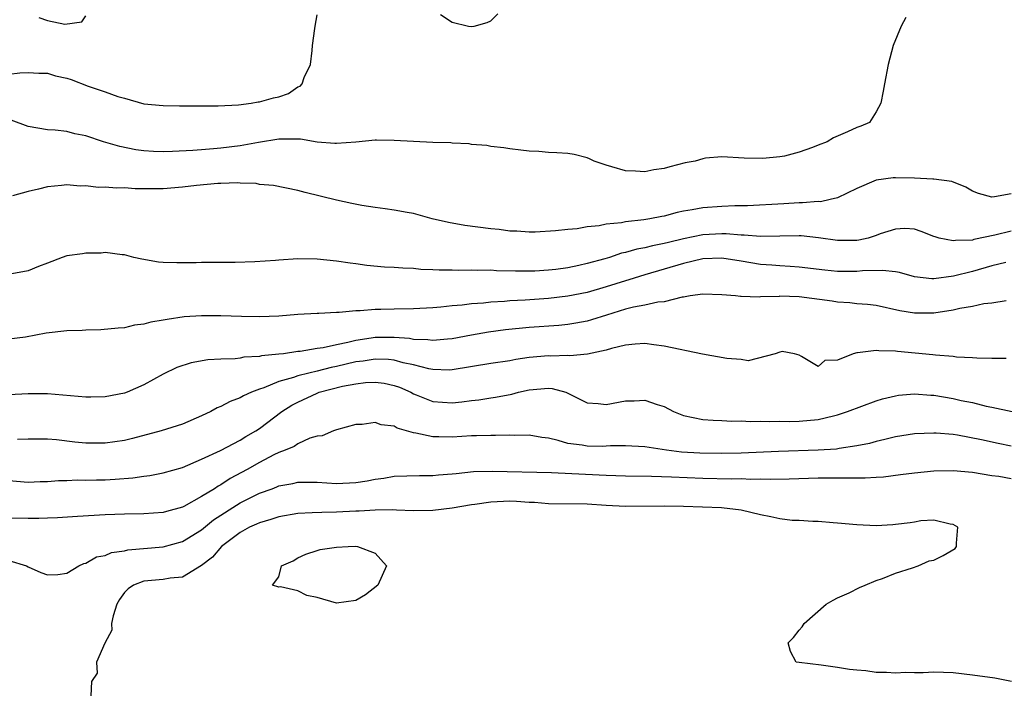
# Model space of a CAD drawing. Units: inches. Extents: x 2577000 to 2580000, y 1500000 to 1503000.
# Drawn here: x 2577296 to 2577398, y 1501260 to 1501330 of the extents above; entities that cross this region are included whole.
import ezdxf

# ---------------------------------------------------------------- set-up
doc = ezdxf.new("R2010")
doc.units = ezdxf.units.IN
doc.header["$MEASUREMENT"] = 0
doc.layers.add('LD25771500_2ft', color=111, linetype='Continuous')

msp = doc.modelspace()

# ---------------------------------------------------------------- linework, layer by layer
at = {"layer": 'LD25771500_2ft'}
for points, elevation in [([(2577295, 1501324.02), (2577296.14, 1501324.14), (2577297, 1501324.18), (2577298.11, 1501324.11), (2577299, 1501324.13), (2577299.85, 1501323.85), (2577301, 1501323.61), (2577301.46, 1501323.46), (2577303.24, 1501322.76), (2577305, 1501322.17), (2577306.32, 1501321.68), (2577307, 1501321.52), (2577309, 1501320.94), (2577311, 1501320.75), (2577312.72, 1501320.72), (2577314.71, 1501320.71), (2577316.73, 1501320.73), (2577318.83, 1501320.83), (2577320.13, 1501321), (2577320.86, 1501321.14), (2577321, 1501321.13), (2577322.45, 1501321.55), (2577323, 1501321.67), (2577324.01, 1501321.99), (2577325, 1501322.68), (2577325.24, 1501322.76), (2577325.43, 1501323), (2577325.65, 1501323.65), (2577326.3, 1501325), (2577326.47, 1501326.47), (2577326.52, 1501327), (2577326.75, 1501328.75), (2577326.77, 1501329), (2577327, 1501330.16)], 8352), ([(2577388.1, 1501329.9), (2577387.59, 1501329), (2577386.77, 1501327), (2577386.25, 1501325), (2577385.86, 1501323), (2577385.74, 1501322.26), (2577385.49, 1501321), (2577385, 1501320.09), (2577384.32, 1501319), (2577383.4, 1501318.6), (2577383, 1501318.47), (2577382.04, 1501318.04), (2577380.58, 1501317.42), (2577379.91, 1501317), (2577379, 1501316.66), (2577378.4, 1501316.4), (2577377, 1501315.92), (2577375.51, 1501315.51), (2577375, 1501315.43), (2577373.25, 1501315.25), (2577371.29, 1501315.29), (2577369, 1501315.45), (2577367.28, 1501315.28), (2577367, 1501315.24), (2577366.23, 1501315), (2577365.2, 1501314.8), (2577363.59, 1501314.41), (2577363, 1501314.22), (2577361.92, 1501314.08), (2577361, 1501313.88), (2577360.04, 1501313.96), (2577359, 1501313.99), (2577357.59, 1501314.41), (2577357, 1501314.56), (2577355.75, 1501315), (2577355.25, 1501315.24), (2577355, 1501315.34), (2577353.66, 1501315.66), (2577353, 1501315.79), (2577351.86, 1501315.86), (2577351, 1501315.88), (2577349.98, 1501315.98), (2577349, 1501316.02), (2577348.14, 1501316.14), (2577347, 1501316.27), (2577346.36, 1501316.36), (2577345, 1501316.51), (2577344.6, 1501316.6), (2577343, 1501316.71), (2577342.77, 1501316.77), (2577341, 1501316.84), (2577340.87, 1501316.87), (2577339, 1501316.92), (2577336.98, 1501317.02), (2577335, 1501317.14), (2577333.16, 1501317.16), (2577333, 1501317.16), (2577331, 1501316.96), (2577329, 1501316.8), (2577328.82, 1501316.82), (2577327, 1501316.97), (2577325.27, 1501317.27), (2577325, 1501317.28), (2577324.75, 1501317.25), (2577323, 1501317.25), (2577320.91, 1501316.91), (2577319, 1501316.57), (2577317, 1501316.33), (2577316.25, 1501316.25), (2577315, 1501316.17), (2577314.09, 1501316.09), (2577311.98, 1501315.98), (2577311, 1501315.95), (2577310, 1501316), (2577309, 1501316.06), (2577308.17, 1501316.17), (2577306.5, 1501316.5), (2577304.83, 1501317), (2577303, 1501317.61), (2577301.83, 1501317.83), (2577301, 1501318.07), (2577299.81, 1501318.19), (2577299, 1501318.24), (2577297, 1501318.59), (2577295.25, 1501319.25)], 8354), ([(2577298.12, 1501329.88), (2577299, 1501329.59), (2577300.81, 1501329.19), (2577302.57, 1501329.43), (2577303, 1501330.08)], 8350), ([(2577339.79, 1501330.21), (2577341, 1501329.42), (2577342.7, 1501329), (2577343, 1501328.96), (2577343.28, 1501329), (2577344.62, 1501329.38), (2577345, 1501329.53), (2577345.74, 1501330.26)], 8352), ([(2577399, 1501311.61), (2577397.27, 1501311.27), (2577397, 1501311.25), (2577395.62, 1501311.62), (2577395, 1501311.86), (2577394.3, 1501312.3), (2577392.86, 1501312.86), (2577391, 1501313.11), (2577390.89, 1501313.11), (2577389, 1501313.22), (2577387, 1501313.25), (2577386.76, 1501313.24), (2577384.99, 1501313.01), (2577383, 1501312.16), (2577381, 1501311.19), (2577380.24, 1501311), (2577379.22, 1501310.78), (2577379, 1501310.8), (2577377.35, 1501310.65), (2577377, 1501310.66), (2577375.44, 1501310.56), (2577371.64, 1501310.36), (2577370.34, 1501310.34), (2577369, 1501310.29), (2577367, 1501310.15), (2577365.92, 1501309.92), (2577365, 1501309.78), (2577364.35, 1501309.65), (2577363, 1501309.27), (2577362.76, 1501309.24), (2577361.52, 1501309), (2577360.9, 1501308.9), (2577359, 1501308.68), (2577358.59, 1501308.59), (2577357, 1501308.43), (2577356.26, 1501308.26), (2577355, 1501308.16), (2577353.98, 1501307.97), (2577353, 1501307.9), (2577351.74, 1501307.74), (2577349.63, 1501307.63), (2577349, 1501307.62), (2577347.71, 1501307.71), (2577347, 1501307.73), (2577345.88, 1501307.88), (2577345, 1501307.96), (2577342.3, 1501308.3), (2577340.61, 1501308.61), (2577338.91, 1501309), (2577337, 1501309.54), (2577336.33, 1501309.67), (2577335, 1501309.9), (2577334.04, 1501310.04), (2577333, 1501310.16), (2577331.63, 1501310.37), (2577330.6, 1501310.6), (2577329, 1501310.93), (2577325.73, 1501311.73), (2577325, 1501311.95), (2577322.45, 1501312.45), (2577321, 1501312.57), (2577320.65, 1501312.65), (2577319, 1501312.7), (2577318.74, 1501312.74), (2577317, 1501312.67), (2577316.67, 1501312.67), (2577314.47, 1501312.47), (2577313, 1501312.28), (2577311, 1501312.12), (2577310.11, 1501312.11), (2577308.12, 1501312.12), (2577307, 1501312.2), (2577306.17, 1501312.17), (2577305, 1501312.3), (2577304.26, 1501312.26), (2577303, 1501312.44), (2577302.4, 1501312.4), (2577301, 1501312.53), (2577300.45, 1501312.45), (2577299, 1501312.33), (2577298.07, 1501312.07), (2577297, 1501311.83), (2577295.39, 1501311.39)], 8356), ([(2577399, 1501307.73), (2577397.32, 1501307.32), (2577395.15, 1501306.85), (2577395, 1501306.8), (2577393.24, 1501306.76), (2577393, 1501306.7), (2577391.53, 1501307), (2577391.12, 1501307.12), (2577391, 1501307.18), (2577389.69, 1501307.69), (2577389, 1501307.93), (2577387.99, 1501307.99), (2577387, 1501307.92), (2577385.43, 1501307.43), (2577385, 1501307.26), (2577384.17, 1501307), (2577383.22, 1501306.78), (2577383, 1501306.76), (2577381, 1501306.74), (2577379.03, 1501307.03), (2577377.22, 1501307.22), (2577377, 1501307.23), (2577373, 1501307.15), (2577371.29, 1501307.29), (2577371, 1501307.29), (2577369.43, 1501307.43), (2577369, 1501307.43), (2577367, 1501307.35), (2577365, 1501306.92), (2577363.44, 1501306.55), (2577363, 1501306.43), (2577361.79, 1501306.21), (2577361, 1501306), (2577360.16, 1501305.84), (2577359, 1501305.5), (2577358.58, 1501305.42), (2577357.33, 1501305), (2577356.86, 1501304.86), (2577355, 1501304.36), (2577354.16, 1501304.17), (2577353, 1501303.93), (2577351.75, 1501303.75), (2577351, 1501303.66), (2577349.58, 1501303.58), (2577349, 1501303.56), (2577347.57, 1501303.57), (2577345.61, 1501303.61), (2577345, 1501303.66), (2577343.65, 1501303.65), (2577343, 1501303.68), (2577341.64, 1501303.64), (2577341, 1501303.66), (2577339.66, 1501303.66), (2577339, 1501303.71), (2577337.75, 1501303.75), (2577337, 1501303.83), (2577335.87, 1501303.87), (2577335, 1501303.94), (2577333.99, 1501303.99), (2577332.16, 1501304.16), (2577331, 1501304.33), (2577330.4, 1501304.4), (2577329, 1501304.61), (2577327, 1501304.81), (2577325, 1501304.84), (2577323, 1501304.72), (2577322.68, 1501304.68), (2577320.53, 1501304.53), (2577318.47, 1501304.47), (2577317, 1501304.48), (2577316.46, 1501304.46), (2577315, 1501304.48), (2577314.44, 1501304.44), (2577313, 1501304.44), (2577312.43, 1501304.43), (2577311, 1501304.48), (2577310.52, 1501304.52), (2577308.8, 1501304.8), (2577307.96, 1501305), (2577307, 1501305.27), (2577306.74, 1501305.26), (2577305, 1501305.5), (2577304.57, 1501305.43), (2577303, 1501305.44), (2577302.63, 1501305.37), (2577301, 1501305.15), (2577300.53, 1501305), (2577299, 1501304.39), (2577298.06, 1501304.06), (2577297, 1501303.6), (2577295.3, 1501303.3)], 8358), ([(2577398.47, 1501304.47), (2577397, 1501304.11), (2577395, 1501303.55), (2577393.04, 1501303.04), (2577391, 1501302.76), (2577390.77, 1501302.77), (2577389, 1501302.99), (2577387.42, 1501303.42), (2577387, 1501303.49), (2577385.65, 1501303.65), (2577383.59, 1501303.59), (2577383, 1501303.53), (2577381, 1501303.53), (2577379.67, 1501303.67), (2577377, 1501304), (2577376.07, 1501304.07), (2577375, 1501304.11), (2577374.19, 1501304.19), (2577373, 1501304.27), (2577371, 1501304.6), (2577369, 1501304.91), (2577367, 1501304.84), (2577365, 1501304.35), (2577361, 1501303.18), (2577359.34, 1501302.66), (2577359, 1501302.57), (2577357, 1501301.94), (2577355, 1501301.36), (2577353, 1501300.96), (2577351, 1501300.73), (2577348.57, 1501300.57), (2577347, 1501300.49), (2577346.42, 1501300.42), (2577345, 1501300.34), (2577344.25, 1501300.25), (2577343, 1501300.17), (2577342.04, 1501300.04), (2577341, 1501299.97), (2577339.83, 1501299.83), (2577339, 1501299.77), (2577337, 1501299.66), (2577335, 1501299.64), (2577333.59, 1501299.59), (2577333, 1501299.59), (2577331.44, 1501299.44), (2577331, 1501299.44), (2577329.27, 1501299.27), (2577329, 1501299.28), (2577327.18, 1501299.18), (2577327, 1501299.19), (2577325, 1501299.07), (2577323, 1501298.91), (2577321, 1501298.83), (2577319.13, 1501298.87), (2577317, 1501298.94), (2577315, 1501298.93), (2577313.18, 1501298.82), (2577311.43, 1501298.57), (2577311, 1501298.47), (2577309.73, 1501298.27), (2577309, 1501298.06), (2577308.04, 1501297.96), (2577307, 1501297.7), (2577306.34, 1501297.66), (2577304.53, 1501297.47), (2577303, 1501297.44), (2577302.6, 1501297.4), (2577301, 1501297.37), (2577298.86, 1501297.14), (2577296.73, 1501296.73), (2577295, 1501296.5)], 8360), ([(2577398.5, 1501300.5), (2577397, 1501300.26), (2577396.17, 1501300.17), (2577395, 1501299.9), (2577393.68, 1501299.68), (2577393, 1501299.51), (2577391, 1501299.21), (2577389.2, 1501299.2), (2577389, 1501299.21), (2577387.46, 1501299.46), (2577385, 1501299.99), (2577384.11, 1501300.11), (2577383, 1501300.19), (2577382.27, 1501300.27), (2577381, 1501300.35), (2577380.44, 1501300.44), (2577377, 1501300.9), (2577375, 1501300.96), (2577374.95, 1501300.95), (2577373, 1501300.9), (2577372.87, 1501300.87), (2577371, 1501300.94), (2577370.93, 1501300.93), (2577370.42, 1501301), (2577369, 1501301.11), (2577367, 1501301.17), (2577365.71, 1501301), (2577365, 1501300.88), (2577364.88, 1501300.88), (2577363, 1501300.39), (2577362.36, 1501300.36), (2577361, 1501300.03), (2577359.83, 1501299.83), (2577359, 1501299.61), (2577357.02, 1501299.02), (2577355.48, 1501298.52), (2577355, 1501298.39), (2577353.84, 1501298.16), (2577353, 1501298.02), (2577352.08, 1501297.92), (2577349, 1501297.72), (2577346.53, 1501297.47), (2577344.76, 1501297.24), (2577343, 1501296.93), (2577341, 1501296.56), (2577340.53, 1501296.53), (2577339, 1501296.36), (2577338.46, 1501296.46), (2577337, 1501296.48), (2577336.57, 1501296.57), (2577335, 1501296.69), (2577334.7, 1501296.7), (2577333, 1501296.68), (2577332.61, 1501296.61), (2577331, 1501296.39), (2577330.17, 1501296.17), (2577329, 1501295.94), (2577327.62, 1501295.62), (2577327, 1501295.53), (2577325.23, 1501295.23), (2577325, 1501295.22), (2577323.5, 1501295), (2577323, 1501294.94), (2577321.23, 1501294.77), (2577321, 1501294.71), (2577319.37, 1501294.63), (2577319, 1501294.54), (2577318.47, 1501294.47), (2577317, 1501294.44), (2577315.63, 1501294.37), (2577313.93, 1501294.07), (2577312.42, 1501293.58), (2577311, 1501292.88), (2577309, 1501291.77), (2577307.26, 1501291), (2577307, 1501290.91), (2577305, 1501290.54), (2577303.49, 1501290.51), (2577303, 1501290.5), (2577301.38, 1501290.62), (2577299, 1501290.84), (2577297, 1501290.85), (2577295, 1501290.73)], 8362), ([(2577398.5, 1501294.5), (2577397, 1501294.51), (2577395.46, 1501294.54), (2577395, 1501294.58), (2577393.34, 1501294.66), (2577393, 1501294.71), (2577391.16, 1501294.84), (2577390.88, 1501294.88), (2577387.23, 1501295.23), (2577387, 1501295.26), (2577385.29, 1501295.29), (2577385, 1501295.35), (2577383.08, 1501295.08), (2577383, 1501295.09), (2577382.61, 1501295), (2577381, 1501294.35), (2577379.69, 1501294.31), (2577379, 1501293.66), (2577377.27, 1501294.73), (2577377, 1501294.85), (2577376.52, 1501295), (2577375.24, 1501295.24), (2577375, 1501295.18), (2577374.52, 1501295), (2577371.72, 1501294.28), (2577371, 1501294.4), (2577369.51, 1501294.49), (2577366.97, 1501294.97), (2577363, 1501295.78), (2577361.94, 1501295.94), (2577361, 1501296.06), (2577359.99, 1501295.99), (2577359, 1501295.89), (2577357.53, 1501295.53), (2577357, 1501295.37), (2577355.05, 1501294.95), (2577353.21, 1501294.79), (2577353, 1501294.81), (2577351.24, 1501294.76), (2577351, 1501294.77), (2577349, 1501294.6), (2577347.6, 1501294.4), (2577347, 1501294.28), (2577345, 1501293.98), (2577341, 1501293.32), (2577340.7, 1501293.3), (2577339, 1501293.35), (2577338.58, 1501293.42), (2577337, 1501293.84), (2577335.93, 1501294.07), (2577335, 1501294.34), (2577334.41, 1501294.41), (2577333, 1501294.45), (2577331.76, 1501294.24), (2577331, 1501294.15), (2577329, 1501293.67), (2577328.43, 1501293.57), (2577327, 1501293.2), (2577326.13, 1501293), (2577325, 1501292.71), (2577324.54, 1501292.54), (2577323, 1501292.11), (2577321.45, 1501291.45), (2577321, 1501291.32), (2577320.16, 1501291), (2577319.36, 1501290.65), (2577319, 1501290.41), (2577317.95, 1501290.05), (2577317, 1501289.52), (2577316.62, 1501289.38), (2577315.94, 1501289), (2577315, 1501288.56), (2577313, 1501287.7), (2577310.79, 1501287), (2577307.81, 1501286.19), (2577307, 1501286.01), (2577305, 1501285.71), (2577303, 1501285.72), (2577301.84, 1501285.84), (2577299.93, 1501286.07), (2577299, 1501286.14), (2577297, 1501286.14), (2577295.89, 1501286.11)], 8364), ([(2577295, 1501281.86), (2577297, 1501281.69), (2577298.24, 1501281.76), (2577299, 1501281.76), (2577300.15, 1501281.85), (2577301, 1501281.85), (2577302.1, 1501281.9), (2577303, 1501281.88), (2577304.08, 1501281.92), (2577305, 1501281.93), (2577306.02, 1501281.98), (2577307.87, 1501282.13), (2577309, 1501282.3), (2577309.62, 1501282.38), (2577311, 1501282.64), (2577313, 1501283.21), (2577315, 1501284.05), (2577316.97, 1501284.97), (2577319, 1501286.05), (2577319.58, 1501286.41), (2577320.61, 1501287), (2577321, 1501287.26), (2577323.33, 1501289), (2577324.35, 1501289.65), (2577325, 1501289.99), (2577327, 1501290.92), (2577327.21, 1501291), (2577329.62, 1501291.62), (2577331, 1501291.87), (2577332.02, 1501292.02), (2577333, 1501292.06), (2577333.94, 1501291.94), (2577335, 1501291.72), (2577335.52, 1501291.52), (2577336.7, 1501291), (2577337, 1501290.84), (2577337.26, 1501290.74), (2577339, 1501290.04), (2577341, 1501289.91), (2577341.99, 1501290.01), (2577343, 1501290.16), (2577343.77, 1501290.23), (2577345, 1501290.44), (2577345.5, 1501290.5), (2577347.19, 1501290.81), (2577347.88, 1501291), (2577349, 1501291.24), (2577351, 1501291.42), (2577351.39, 1501291.39), (2577352.8, 1501291), (2577353, 1501290.92), (2577355, 1501289.89), (2577356.16, 1501289.84), (2577357, 1501289.75), (2577359, 1501290.12), (2577359.88, 1501290.12), (2577361, 1501290.2), (2577362.27, 1501289.73), (2577363, 1501289.54), (2577363.97, 1501289), (2577365, 1501288.6), (2577367, 1501288.17), (2577368.1, 1501288.1), (2577369, 1501288.07), (2577370.02, 1501288.02), (2577371, 1501288.04), (2577371.98, 1501287.98), (2577373, 1501288.02), (2577373.96, 1501287.96), (2577375, 1501287.99), (2577375.97, 1501287.97), (2577377, 1501288), (2577379, 1501288.18), (2577380.57, 1501288.57), (2577381, 1501288.65), (2577382.02, 1501289), (2577385, 1501290.13), (2577385.68, 1501290.32), (2577387, 1501290.65), (2577387.31, 1501290.7), (2577389, 1501290.83), (2577390.69, 1501290.69), (2577391, 1501290.69), (2577393, 1501290.35), (2577393.84, 1501290.16), (2577395, 1501289.93), (2577396.43, 1501289.57), (2577397, 1501289.47), (2577399.12, 1501289)], 8366), ([(2577399, 1501285.41), (2577397.67, 1501285.67), (2577395.93, 1501286.07), (2577393.45, 1501286.55), (2577393, 1501286.61), (2577391.24, 1501286.76), (2577391, 1501286.77), (2577389, 1501286.69), (2577387, 1501286.38), (2577385.91, 1501286.09), (2577385, 1501285.9), (2577384.31, 1501285.69), (2577383, 1501285.43), (2577381.16, 1501285.16), (2577380.89, 1501285.11), (2577379, 1501284.98), (2577374.86, 1501284.86), (2577371, 1501284.7), (2577369, 1501284.66), (2577366.69, 1501284.69), (2577364.8, 1501284.8), (2577363.23, 1501285), (2577361, 1501285.35), (2577359, 1501285.45), (2577357.44, 1501285.44), (2577357, 1501285.4), (2577356.61, 1501285.39), (2577355, 1501285.42), (2577354.49, 1501285.51), (2577353, 1501285.69), (2577352, 1501286), (2577351, 1501286.23), (2577350.32, 1501286.32), (2577349, 1501286.56), (2577347.47, 1501286.53), (2577347, 1501286.55), (2577345.5, 1501286.5), (2577345, 1501286.53), (2577343.52, 1501286.48), (2577343, 1501286.48), (2577341, 1501286.35), (2577339.61, 1501286.39), (2577339, 1501286.38), (2577337.23, 1501286.77), (2577337, 1501286.79), (2577335.29, 1501287.29), (2577335, 1501287.47), (2577333.62, 1501287.62), (2577333, 1501287.88), (2577331.67, 1501287.67), (2577331, 1501287.66), (2577329, 1501287.12), (2577328.68, 1501287), (2577327.52, 1501286.48), (2577327, 1501286.44), (2577326.23, 1501286.23), (2577325, 1501285.65), (2577324.62, 1501285.38), (2577323.68, 1501285), (2577323, 1501284.75), (2577322.51, 1501284.51), (2577321, 1501283.72), (2577319.73, 1501283), (2577317.95, 1501282.05), (2577317, 1501281.41), (2577316.73, 1501281.27), (2577316.32, 1501281), (2577315, 1501280.18), (2577313.14, 1501279.14), (2577313, 1501279.07), (2577311.36, 1501278.64), (2577311, 1501278.52), (2577309, 1501278.39), (2577307, 1501278.36), (2577305, 1501278.29), (2577302.12, 1501278.12), (2577300.03, 1501277.97), (2577299, 1501277.95), (2577298.1, 1501277.9), (2577297, 1501277.91), (2577295, 1501277.95)], 8368), ([(2577295, 1501273.55), (2577296.81, 1501273), (2577297, 1501272.88), (2577298.31, 1501272.31), (2577299, 1501272.06), (2577300.09, 1501272.09), (2577301, 1501272.23), (2577302.25, 1501273), (2577302.77, 1501273.23), (2577303, 1501273.26), (2577304.1, 1501273.91), (2577305, 1501274.08), (2577305.64, 1501274.36), (2577307, 1501274.56), (2577307.36, 1501274.64), (2577311, 1501274.96), (2577313, 1501275.52), (2577315, 1501276.74), (2577316.24, 1501277.76), (2577319, 1501279.52), (2577321, 1501280.52), (2577322.32, 1501281), (2577322.81, 1501281.19), (2577323, 1501281.28), (2577324.46, 1501281.54), (2577325, 1501281.67), (2577327, 1501281.66), (2577329, 1501281.55), (2577331, 1501281.64), (2577332.19, 1501281.81), (2577333, 1501281.97), (2577333.91, 1501282.09), (2577335, 1501282.28), (2577337.62, 1501282.38), (2577339, 1501282.37), (2577339.57, 1501282.43), (2577341, 1501282.53), (2577341.41, 1501282.59), (2577343.22, 1501282.78), (2577345.18, 1501282.82), (2577351.31, 1501282.69), (2577353.41, 1501282.59), (2577357, 1501282.4), (2577359, 1501282.33), (2577361.69, 1501282.31), (2577363.76, 1501282.24), (2577367, 1501282.09), (2577369.97, 1501282.03), (2577371, 1501282.04), (2577372, 1501281.99), (2577373, 1501282.01), (2577374.03, 1501281.97), (2577375.98, 1501282.02), (2577379, 1501282.14), (2577381, 1501282.14), (2577381.89, 1501282.12), (2577383, 1501282.14), (2577383.87, 1501282.12), (2577385, 1501282.21), (2577385.76, 1501282.24), (2577387.54, 1501282.46), (2577389, 1501282.66), (2577391, 1501282.86), (2577393, 1501282.88), (2577395, 1501282.7), (2577397, 1501282.37), (2577397.72, 1501282.28), (2577399, 1501282.06)], 8370), ([(2577399.04, 1501261), (2577397.33, 1501261.33), (2577395, 1501261.66), (2577393, 1501261.88), (2577391, 1501261.96), (2577389.89, 1501261.89), (2577389, 1501261.89), (2577388.08, 1501261.92), (2577387, 1501261.84), (2577386.07, 1501261.93), (2577385, 1501261.93), (2577383.92, 1501262.08), (2577383, 1501262.15), (2577382.25, 1501262.25), (2577381, 1501262.46), (2577379.31, 1501262.69), (2577377, 1501262.95), (2577376.71, 1501263), (2577376.11, 1501264.11), (2577375.87, 1501265), (2577376.43, 1501265.57), (2577377, 1501266.33), (2577377.33, 1501266.67), (2577377.54, 1501267), (2577379.8, 1501269), (2577380.56, 1501269.44), (2577381, 1501269.66), (2577382.19, 1501270.19), (2577383.27, 1501270.73), (2577383.86, 1501271), (2577385, 1501271.47), (2577385.68, 1501271.68), (2577387, 1501272.23), (2577388.79, 1501272.79), (2577389.35, 1501273), (2577390.49, 1501273.51), (2577391, 1501273.59), (2577391.95, 1501274.05), (2577393.2, 1501274.8), (2577393.36, 1501275), (2577393.35, 1501275.35), (2577393.48, 1501277), (2577393, 1501277.27), (2577392.69, 1501277.31), (2577391, 1501277.73), (2577389.65, 1501277.65), (2577389, 1501277.54), (2577388.55, 1501277.45), (2577387, 1501277.27), (2577386.75, 1501277.25), (2577385, 1501277.16), (2577383, 1501277.24), (2577381, 1501277.43), (2577380.55, 1501277.45), (2577379, 1501277.6), (2577378.42, 1501277.58), (2577377, 1501277.68), (2577376.29, 1501277.71), (2577375, 1501277.86), (2577374.08, 1501278.08), (2577373, 1501278.3), (2577371, 1501278.77), (2577368.96, 1501279), (2577365, 1501279.16), (2577363, 1501279.2), (2577359, 1501279.16), (2577357, 1501279.25), (2577355, 1501279.39), (2577351, 1501279.43), (2577349.56, 1501279.56), (2577349, 1501279.58), (2577347.68, 1501279.68), (2577347, 1501279.69), (2577345, 1501279.61), (2577343.36, 1501279.36), (2577343, 1501279.32), (2577341, 1501278.97), (2577339, 1501278.72), (2577337, 1501278.7), (2577335.24, 1501278.76), (2577334.81, 1501278.81), (2577333, 1501278.78), (2577331.34, 1501278.66), (2577331, 1501278.66), (2577329, 1501278.55), (2577327.46, 1501278.54), (2577326.48, 1501278.48), (2577325, 1501278.42), (2577323, 1501278.07), (2577322.2, 1501277.8), (2577321, 1501277.47), (2577320.69, 1501277.31), (2577319.98, 1501277), (2577319, 1501276.45), (2577317.07, 1501275), (2577316.12, 1501273.88), (2577315, 1501273.02), (2577313, 1501271.81), (2577311.72, 1501271.72), (2577311, 1501271.58), (2577309, 1501271.4), (2577307.92, 1501271), (2577307.39, 1501270.61), (2577307, 1501270.21), (2577306.49, 1501269.51), (2577306.21, 1501269), (2577305.82, 1501267.82), (2577305.66, 1501267), (2577305.67, 1501266.33), (2577304.96, 1501264.96), (2577304.1, 1501263), (2577304.16, 1501261.84), (2577303.57, 1501261), (2577303.49, 1501259.49)], 8372)]:
    msp.add_lwpolyline(points, dxfattribs=dict(at, elevation=elevation))
at = {"layer": 'LD25771500_2ft', "elevation": 8374}
msp.add_lwpolyline([(2577331, 1501275.02), (2577331.17, 1501275), (2577333, 1501274.29), (2577334.19, 1501273), (2577333.29, 1501271), (2577332.02, 1501269.98), (2577331, 1501269.41), (2577329, 1501269.11), (2577327, 1501269.69), (2577325.93, 1501269.93), (2577325, 1501270.41), (2577323.17, 1501270.83), (2577323, 1501270.79), (2577322.37, 1501271), (2577323, 1501271.84), (2577323.29, 1501273), (2577324.49, 1501273.51), (2577325, 1501273.84), (2577325.81, 1501274.19), (2577327, 1501274.59), (2577327.32, 1501274.68), (2577329, 1501274.94), (2577330.2, 1501275)], close=True, dxfattribs=at)

doc.saveas('drawing.dxf')
